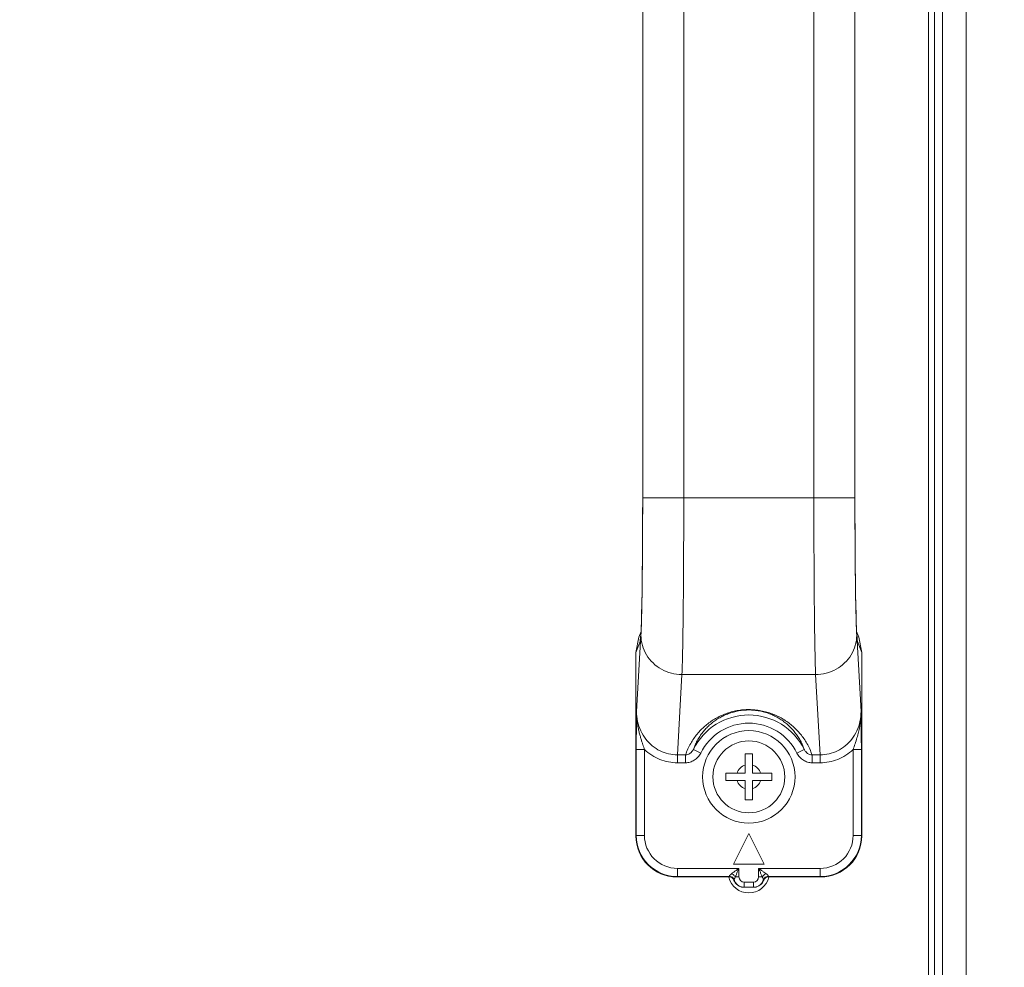
# Model space of a CAD drawing. Extents: x 22 to 270, y -14 to 173.
# Drawn here: x 259 to 263, y 92 to 96 of the extents above; entities that cross this region are included whole.
import ezdxf

# ---------------------------------------------------------------- set-up
doc = ezdxf.new("R2010")
doc.units = 0
doc.header["$MEASUREMENT"] = 0
doc.layers.get('0').update_dxf_attribs({"lineweight": 0})
for name, color, linetype, lineweight in [('00_COMPONENTS', 7, 'Continuous', 0), ('02___PRT_ALL_AXES', 7, 'Continuous', 0), ('Layer 1439', 7, 'Continuous', 0)]:
    doc.layers.add(name, color=color, linetype=linetype, lineweight=lineweight)
doc.styles.add('DC_TEXTSTYLE4', font='arial_0.ttf', dxfattribs={"height": 1.4})
doc.dimstyles.get("Standard").update_dxf_attribs({"dimtxt": 0.18, "dimasz": 0.18, "dimexe": 0.18, "dimexo": 0.0625, "dimgap": 0.09, "dimtad": 0, "dimtih": 1, "dimtoh": 1, "dimdec": 4, "dimzin": 0, "dimdsep": 46, "dimtxsty": 'Standard', "dimcen": 0.09, "dimadec": 0, "dimazin": 0, "dimtfac": 1, "dimtdec": 4, "dimtofl": 0, "dimtmove": 0, "dimatfit": 3, "dimfxl": 1, "dimtolj": 1, "dimtzin": 0, "dimarcsym": 0})

# ---------------------------------------------------------------- blocks, each defined once
blk = doc.blocks.new('*D16')
at = {"layer": 'Defpoints', "color": 0}
for p in [(262.8807081252585, 106.7591674239003), (262.8807081252585, 100.0241106521561), (230.2358943585113, 87.0790630945561)]:
    blk.add_point(p, dxfattribs=at)
at = {"layer": 'Layer 1439', "color": 0, "lineweight": -2, "ltscale": 0.07874002877684196}
for p, q in [((230.2358943585113, 87.1415630945561), (230.2358943585113, 106.7691674239003)), ((231.9358943585113, 106.7591674239003), (243.5021012418849, 106.7591674239003)), ((261.1807081252585, 106.7591674239003), (249.6145012418849, 106.7591674239003)), ((262.8807081252585, 100.0866106521561), (262.8807081252585, 106.7691674239003))]:
    blk.add_line(p, q, dxfattribs=at)
at = {"layer": 'Layer 1439', "color": 0}
for points in [[(231.9358943585113, 107.0425007572336), (231.9358943585113, 106.475834090567), (230.2358943585113, 106.7591674239003)], [(261.1807081252585, 106.475834090567), (261.1807081252585, 107.0425007572336), (262.8807081252585, 106.7591674239003)]]:
    blk.add_solid(points, dxfattribs=at)
at = {"layer": 'Layer 1439', "color": 0, "lineweight": 0, "insert": (246.5583012418849, 106.7591674239003), "char_height": 1.4, "attachment_point": 5, "style": 'DC_TEXTSTYLE4'}
blk.add_mtext('\\A1;32.64', dxfattribs=at)
blk = doc.blocks.new('*D18')
at = {"layer": 'Defpoints', "color": 0}
for p in [(256.0873291454045, 102.576948860305), (266.1112170127646, 102.576948860305), (230.230526352778, 87.0947875516381)]:
    blk.add_point(p, dxfattribs=at)
at = {"layer": 'Layer 1439', "color": 0, "lineweight": -2, "ltscale": 0.07874002877684196}
for p, q in [((257.0873291454045, 102.576948860305), (266.1212170127646, 102.576948860305)), ((266.1112170127646, 100.876948860305), (266.1112170127646, 97.83116820597152)), ((266.1112170127646, 88.79478755163811), (266.1112170127646, 91.84056820597155)), ((231.230526352778, 87.0947875516381), (266.1212170127646, 87.0947875516381))]:
    blk.add_line(p, q, dxfattribs=at)
at = {"layer": 'Layer 1439', "color": 0}
for points in [[(266.394550346098, 100.876948860305), (265.8278836794312, 100.876948860305), (266.1112170127646, 102.576948860305)], [(265.8278836794312, 88.79478755163811), (266.394550346098, 88.79478755163811), (266.1112170127646, 87.0947875516381)]]:
    blk.add_solid(points, dxfattribs=at)
at = {"layer": 'Layer 1439', "color": 0, "lineweight": 0, "insert": (266.1112170127646, 94.83586820597154), "char_height": 1.4, "attachment_point": 5, "rotation": 90, "style": 'DC_TEXTSTYLE4'}
blk.add_mtext('\\A1;15.48', dxfattribs=at)

msp = doc.modelspace()

# ---------------------------------------------------------------- linework, layer by layer
at = {"linetype": 'Continuous', "lineweight": 0, "ltscale": 0.03937001438842098}
for p, q in [((262.7357376018407, 102.3900558258336), (262.7357376018407, 56.05154889066214)), ((262.7593596104737, 102.3900558258336), (262.7593596104737, 56.05154889066214)), ((262.7900682216967, 100.2148625308734), (262.7900682216967, 58.2267421856224)), ((262.8806192547901, 100.2148625308734), (262.8806192547901, 58.2267421856224))]:
    msp.add_line(p, q, dxfattribs=at)
at = {"layer": '00_COMPONENTS', "linetype": 'Continuous', "lineweight": 0, "ltscale": 0.03937001438842098}
for p, q in [((261.6397612937661, 93.8636785042393), (261.6397612937661, 97.64873829853404)), ((261.7972413513198, 93.86371215030636), (261.7972413513198, 97.64870931858533)), ((262.2962833487669, 97.64870932109321), (262.2962833487669, 93.86371215225122)), ((262.4537634063206, 97.6487382985301), (262.4537634063206, 93.86367850423143)), ((261.6397852787387, 93.86367850423143), (261.7972413513198, 93.86367850423143)), ((262.2962833487669, 93.86371215225122), (261.7972413513198, 93.86371215030636)), ((262.4537394217732, 93.86367850423143), (262.2962833487669, 93.86367850432984)), ((261.6396939561045, 93.78764308342356), (261.6397429156269, 93.81107186173861)), ((262.4554398933716, 93.55077333791871), (262.4556324728167, 93.53535197873178)), ((261.6334422534688, 93.35054509273064), (261.6249689141849, 93.32935044325598)), ((262.4685557859017, 93.32935044325598), (262.4600666472382, 93.35058461225266)), ((261.6136921917707, 93.2707707299791), (261.6249807457483, 93.32933380554695)), ((261.6305840496997, 93.31302290421559), (261.6136921917707, 93.2707707299791)), ((261.6162943975016, 93.04436625382507), (261.6329776093818, 93.3365884426496)), ((262.4605470907009, 93.33658844158266), (262.477230310782, 93.04436608193559)), ((262.479832508316, 93.2707707299791), (262.462940650387, 93.31302290421559)), ((262.4685439543384, 93.32933380554695), (262.479832508316, 93.2707707299791)), ((261.6136921917707, 93.2707707299791), (261.6136921917707, 92.56721325094605)), ((262.479832508316, 93.2707707299791), (262.479832508316, 92.56721325094605)), ((261.7728430895028, 92.87784546600155), (261.7904331982432, 93.18598256084407)), ((262.3030915018001, 93.18598256163148), (261.7904331982432, 93.18598256084407)), ((262.3030915018001, 93.18598256163148), (262.3206816105839, 92.87784546600155)), ((261.6157538102434, 92.99513265475589), (261.6156098647425, 92.97981712200622)), ((261.6152136400398, 92.89840855149279), (261.6467050880934, 92.89840811547381)), ((261.6152136400398, 92.8984057291352), (261.6152136400398, 92.56873469921509)), ((261.6467050880973, 92.89841416082615), (261.6467048545544, 92.56873469921509)), ((261.834143468557, 92.89895120001133), (261.8623485442304, 92.88497774222547)), ((262.2593812307974, 92.89895120153494), (262.2311761540216, 92.88497774273729)), ((262.4468198455323, 92.56873469921509), (262.4468196118083, 92.89842463498225)), ((262.44681961182, 92.89840811524154), (262.4783110600469, 92.89840855120146)), ((262.4783110600469, 92.56873469921509), (262.4783110600469, 92.89840729915626)), ((261.8041665760514, 92.87784546854485), (261.7728430895028, 92.87784546600155)), ((261.7728430895028, 92.87784546600155), (261.7728430895028, 92.84772602371714)), ((261.8041699494475, 92.84772600896126), (261.7728430895028, 92.84772602371714)), ((261.8041699507664, 92.87784546854485), (261.8041699494475, 92.84772600896126)), ((262.0329828450074, 92.88219735102997), (262.0605418550793, 92.88219735102997)), ((262.0329828450074, 92.80739432369197), (262.0329828450074, 92.88219735102997)), ((262.0605418550793, 92.88219735102997), (262.0605418550793, 92.80739432369197)), ((262.289354747399, 92.87784546850942), (262.2893547486983, 92.84772600911481)), ((262.3206816105839, 92.84772602371714), (262.2893547486983, 92.84772600911481)), ((262.3206816105839, 92.87784546600155), (262.2893581292675, 92.87784546850942)), ((262.3206816105839, 92.87784546600155), (262.3206816105839, 92.84772602371714)), ((261.9581798176694, 92.80739432369197), (262.0329828450074, 92.80739432369197)), ((261.9581798176694, 92.77983531362007), (261.9581798176694, 92.80739432369197)), ((261.9581798176694, 92.77983531362007), (262.0329828450074, 92.77983531362007)), ((262.0329828450074, 92.70503228628208), (262.0329828450074, 92.77983531362007)), ((262.0605418550793, 92.80739432369197), (262.1353448824173, 92.80739432369197)), ((262.1353448824173, 92.77983531362007), (262.0605418550793, 92.77983531362007)), ((262.0605418550793, 92.70503228628208), (262.0605418550793, 92.77983531362007)), ((262.1353448824173, 92.80739432369197), (262.1353448824173, 92.77983531362007)), ((262.0605418550793, 92.70503228628208), (262.0329828450074, 92.70503228628208)), ((261.6136921917707, 92.56721325094605), (261.6152136400398, 92.56873469921509)), ((261.6467048545544, 92.56873469921509), (261.6152136400398, 92.56873469973479)), ((262.0467623500434, 92.57707973951972), (261.9877073284607, 92.45896969635444)), ((262.105817371626, 92.45896969635444), (262.0467623500434, 92.57707973951972)), ((262.4468198455323, 92.56873469921509), (262.4783110600469, 92.56873469921509)), ((262.4783110600469, 92.56873469921509), (262.479832508316, 92.56721325094605)), ((261.7726697126169, 92.44276984115261), (262.0091133496253, 92.44276984115261)), ((261.7726697126169, 92.44276984115261), (261.7726697126169, 92.41127862663403)), ((261.9877073284607, 92.45896969635444), (262.105817371626, 92.45896969635444)), ((262.0091133496253, 92.40975717836892), (262.0091133496253, 92.44276984115261)), ((262.0844113504613, 92.44276984115261), (262.3208549874698, 92.44276984115261)), ((262.0844113504613, 92.44276984115261), (262.0844113504613, 92.40975717836892)), ((262.3208549874698, 92.44276984115261), (262.3208549870407, 92.41127862663403)), ((261.7711482643479, 92.40975717836892), (261.7726697126169, 92.41127862663403)), ((261.9714021870806, 92.40975717836892), (261.7711482643479, 92.40975717836892)), ((261.7726697126169, 92.41127862663403), (261.9724089022618, 92.41127862752772)), ((261.9724089011477, 92.41127862752772), (261.9721381485705, 92.41222302899195)), ((261.9899586544029, 92.39663561041502), (261.9911371566537, 92.39765013783155)), ((261.9911371566537, 92.39765013783155), (261.9910238852562, 92.39867289748264)), ((261.9949307113585, 92.40975717731381), (262.0091133496253, 92.40975717836892)), ((262.0985939832006, 92.40975718465631), (262.0844113504613, 92.40975717836892)), ((262.1025008141809, 92.39867288957322), (262.1023875434329, 92.39765013783155)), ((262.1023875434329, 92.39765013783155), (262.1031734622979, 92.396976529657)), ((262.1031734622979, 92.396976529657), (262.1035660456838, 92.39663561041502)), ((262.1213865604728, 92.41222302894076), (262.1211157985492, 92.41127862685055)), ((262.1211157982816, 92.41127862685055), (262.3208549874698, 92.41127862663403)), ((262.3223764357388, 92.40975717836892), (262.1221225130061, 92.40975717836892)), ((262.3208549874698, 92.41127862663403), (262.3223764357388, 92.40975717836892)), ((262.0270833400047, 92.3703871639805), (262.0284577523211, 92.3703871639805)), ((262.0647233446854, 92.39007217117471), (262.0288013554012, 92.39007217117471)), ((262.0288013554012, 92.3703871639805), (262.0288013554012, 92.39007217117471)), ((262.0288013554012, 92.3703871639805), (262.066441360082, 92.3703871639805)), ((262.0647233446854, 92.3703871639805), (262.0647233446854, 92.39007217117471))]:
    msp.add_line(p, q, dxfattribs=at)
at = {"layer": '00_COMPONENTS', "linetype": 'Continuous', "lineweight": 0, "ltscale": 0.03937001438842098, "flags": 128}
for points in [[(261.6397622971936, 93.86367850431017), (261.6396797597734, 93.79188231058495), (261.6393811581434, 93.71060067871443), (261.6388951325126, 93.6355684899951), (261.6382487634746, 93.5678840488207), (261.6374785577887, 93.50834291057203), (261.6366132612069, 93.45735941322138), (261.6356829476488, 93.41511447082348), (261.6347253181314, 93.38163517793244), (261.6337841493745, 93.35699678866936), (261.6329649046467, 93.34153735270216), (261.6326259616968, 93.3369171078801)], [(262.4609448543539, 93.33639879059345), (262.4608402010407, 93.3376215750357), (262.4602344101884, 93.34699832145711), (262.4594659085626, 93.36342668250593), (262.4586459573713, 93.38638597193086), (262.4578216784155, 93.41591726412545), (262.4570130833435, 93.4521808256781), (262.4562488026439, 93.49520146932778), (262.4555472357277, 93.5448853709877), (262.4549323627563, 93.60098745449152), (262.4544270641452, 93.66301812360403), (262.4540505659457, 93.73028646369082), (262.4538227964046, 93.80190566038252), (262.4537624014403, 93.86367850429835)]]:
    msp.add_lwpolyline(points, dxfattribs=at)
at = {"layer": '00_COMPONENTS', "linetype": 'Continuous', "lineweight": 0, "ltscale": 0.03937001438842098}
for radius in [0.1771650647478964, 0.1377950503594434]:
    msp.add_circle((262.0467623500434, 92.79361481865602), radius, dxfattribs=at)
for centre, radius, start, end in [((236.0413218516206, 93.83975638052593), 25.5984130467201, 359.4485633763, 359.7931015986), ((288.0219627444537, 93.83979387747645), 25.56817388167863, 180.1993149743, 180.5608746136), ((244.0669120402227, 93.76464846536739), 17.57247182139261, 359.090198673, 359.4415997121), ((281.9486795792143, 93.78451855805433), 19.4946410656268, 180.573155177, 180.687006007), ((276.8218149030781, 93.72011719662783), 14.36737052509503, 180.7368473573, 180.9242747276), ((254.2955590743591, 93.59805883564852), 7.342468291138764, 358.3534763225, 359.1226174467001), ((269.7970942684983, 93.59842651131525), 7.341605665670816, 180.8590348524999, 181.6628432456), ((261.7879726598713, 93.31309890591025), 0.157388628522001, 171.3181468409022, 180.0276676690994), ((262.3055759230463, 93.31310016361685), 0.157364746305197, 359.9718702064025, 8.491074470596846), ((262.0467623500434, 92.79361481865602), 0.2372815660324901, 26.35427994260185, 153.6457131195968), ((262.0467623500434, 92.79361481865602), 0.2058044263963952, 26.35489407080268, 153.6451062837085), ((270.8063274471451, 92.89394288715036), 9.191116628096756, 179.4646676924999, 179.9721794338), ((262.0467623500434, 92.79361481865602), 0.04724401726612081, 106.957763300045, 163.0422367000195), ((262.0467623500434, 92.79361481865602), 0.04724401726609479, 16.95776330000058, 73.04223670002094), ((262.0467623500434, 92.79361481865602), 0.04724401726614916, 196.9577632999805, 253.042236699955), ((262.0467623500434, 92.79361481865602), 0.04724401726610424, 286.9577632999791, 343.0422366999994), ((261.7726736709569, 92.56873865754721), 0.157459831531598, 180.0014403389985, 269.9985596591036), ((261.7726623456722, 92.56872753494727), 0.125957275441086, 179.9967411050988, 270.0033510835872), ((262.3208510219251, 92.56873866475192), 0.1574598314686264, 270.0014429628952, 359.9985570391009), ((262.3208624816544, 92.5687274076719), 0.1259571179334271, 269.9965910333144, 0.003316794400631475), ((261.9714034162517, 92.39008170925361), 0.01967546915076993, 22.232547755243, 90.00357939992548), ((261.9724583390905, 92.39167710922462), 0.01958426450847409, 41.86820291014622, 73.03440020381164), ((261.9715622359213, 92.39013049174866), 0.01951268258215443, 19.47399605860804, 22.26675970584217), ((262.0272224828048, 92.40983674573098), 0.03953306062980968, 199.5073159758117, 213.6627886654814), ((262.0284938133134, 92.40966627602931), 0.0390493262511992, 196.3512685285741, 198.0596892185573), ((262.0289265725115, 92.40981377378428), 0.03950649105907534, 198.0684960888955, 206.258258654599), ((262.0288016235858, 92.40976073811113), 0.01968846388538116, 180.0103593707764, 269.9992195497135), ((262.0647228129107, 92.40976100467762), 0.01968878403844121, 270.0015475042537, 359.9888650308197), ((262.0662984184928, 92.40983858355476), 0.03953725506390533, 325.9138656048218, 340.4920061764112), ((262.0645914092121, 92.40981641072092), 0.03951369703150589, 333.2560999412887, 341.9311257007054), ((262.0650312340444, 92.40966618661608), 0.03904896945254796, 341.9405157457986, 343.6487025025884), ((262.1219624634724, 92.39013049200852), 0.01951268183809259, 157.7332595212816, 160.526003976858), ((262.1221212838349, 92.39008170926148), 0.01967546914680133, 89.99642059792193, 157.7656749791898), ((262.1210613551186, 92.3916709380969), 0.0195907302302054, 106.9406591808929, 138.1145201427918), ((262.0287517298052, 92.4097184138496), 0.03930750245125744, 206.2463555180882, 224.346810845071), ((262.0269282680613, 92.40963306965445), 0.0391752835570936, 213.653372620001, 225.2066921460701), ((262.027152661915, 92.40984113530256), 0.03948103699038367, 225.1883358429342, 227.7877420570974), ((262.0270409774991, 92.4097078608511), 0.03930728799093457, 227.777795088329, 240.5756161105551), ((262.0286916249074, 92.40965119165632), 0.03921753228726438, 224.3379591662923, 225.9351858474897), ((262.0287369950576, 92.40969931783751), 0.03928366719097997, 225.9364540470035, 228.2549836514241), ((262.0288816205181, 92.40986387526932), 0.03950274010062631, 228.2573882074929, 235.7107601441972), ((262.0288362930685, 92.40979615123041), 0.03942125006056306, 235.70973689343, 238.3563057082906), ((262.0270323486353, 92.40964610103472), 0.03924926238894001, 240.5422959968779, 257.4265228542574), ((262.028782882274, 92.409711837758), 0.03932145055047495, 238.3581070394124, 254.873398094902), ((262.0271057334011, 92.40990866374335), 0.03952150610535798, 257.405549267873, 269.9675354726418), ((262.0287970481642, 92.40975558411955), 0.03936737786124202, 254.8701098375775, 267.3936683640312), ((262.0287904449112, 92.40936587475655), 0.03897871230360495, 267.3957015832237, 270.016037597971), ((262.0647340580538, 92.40937766019792), 0.03899049768985459, 269.9842569130663, 272.7698886960129), ((262.0664189776501, 92.4099085323853), 0.03952137474337873, 270.0324487433222, 282.5881862513792), ((262.0647134486189, 92.40978352056996), 0.0393968798445193, 272.7713026133858, 277.2495266617989), ((262.0647275792612, 92.40975603015819), 0.03936782744712436, 277.2341742022281, 285.1235531015581), ((262.0647418223285, 92.40971182112023), 0.03932143359381021, 285.1203247715057, 301.6416178938038), ((262.0664923270144, 92.40964615609369), 0.03924932226285625, 282.567160370403, 299.4574038566327), ((262.0646941520442, 92.40978713507191), 0.03941055988906859, 301.6431791131032, 303.8620716553722), ((262.0664817659766, 92.40971095036967), 0.03931094023692416, 299.4243643669585, 312.638609399221), ((262.0646411575835, 92.40986646769423), 0.03950596449692241, 303.8617842453174, 311.5193804400323), ((262.0648149079137, 92.40966982332665), 0.03924355619351626, 311.5197570573653, 314.4726768220065), ((262.0647733197573, 92.4097175883982), 0.03930677616898089, 314.467158045644, 333.2654152846394), ((262.066372510352, 92.40984065103169), 0.03948036072776917, 312.6277501771135, 314.7370269323025), ((262.0665983718529, 92.40963121579527), 0.03917261817167512, 314.7179719434791, 325.9191833672924)]:
    msp.add_arc(centre, radius, start, end, dxfattribs=at)
for centre, major_axis, ratio, start_param, end_param in [((261.7711962379545, 92.56726122455268), (0.1113891390523918, 0.1113891390681232), 0.9996954599002912, 2.356346783399783, 3.926838523700043), ((262.3223284621322, 92.56726122455268), (-0.1113891390760386, 0.1113891390405968), 0.9996954598997234, 2.356346783279514, 3.926838523579178)]:
    msp.add_ellipse(centre, major_axis=major_axis, ratio=ratio, start_param=start_param, end_param=end_param, dxfattribs=at)
for points in [[(261.6397429156269, 93.81107186173861), (261.6397429223384, 93.81107579873432), (261.6397863227684, 93.86367456730086), (261.6397863225126, 93.8636785043023)], [(261.7904333185029, 93.18598256141101), (261.7904334930878, 93.18598649453959), (261.7920522392346, 93.23468042672593), (261.7935248375796, 93.3041666221167), (261.7948025090109, 93.3921500600132), (261.7958425580235, 93.49569057752832), (261.7966111388657, 93.61141202083013), (261.7970825603588, 93.73545485247125), (261.7972413927495, 93.86370821330492), (261.7972413927567, 93.86371215030636)], [(262.29628330733, 93.86371215225122), (262.2962833073371, 93.86370821524979), (262.296442139716, 93.73545485650666), (262.2969135611974, 93.61141202486553), (262.2976821420317, 93.49569058140231), (262.2987221910325, 93.39215006355255), (262.2999998624559, 93.30416662516), (262.3014724607891, 93.23468042910783), (262.3030912069673, 93.18598649532697), (262.3030913815523, 93.18598256219839)], [(262.4537383759717, 93.8636785043023), (262.4537383757161, 93.86367456730086), (262.453760683455, 93.82546288031537), (262.4537606882856, 93.82545894331689)], [(262.4537606882856, 93.82545894331689), (262.4537606931164, 93.82545500631842), (262.4538191112394, 93.79250272695009), (262.4538191203516, 93.79249878995918)], [(262.4538191203516, 93.79249878995918), (262.4538191294637, 93.79249485296829), (262.4538987380088, 93.76384608876552), (262.4539435531914, 93.75085392215641), (262.4539435676048, 93.75084998518135)], [(261.6395680001687, 93.74731921894465), (261.6395680150403, 93.74732315591801), (261.6396259612078, 93.76384610646627), (261.6396939463698, 93.78763914643416), (261.6396939561045, 93.78764308342356)], [(261.6329779192632, 93.33658844264566), (261.6329781438832, 93.3365923732342), (261.6345983614964, 93.37448248961196), (261.6349956404404, 93.38708152544044), (261.6349957585634, 93.38708546066943)], [(262.4585802358055, 93.38538768340906), (262.4585803554805, 93.38538374822697), (262.4589263373816, 93.37448248931669), (262.4605465585776, 93.3365923721712), (262.4605467831975, 93.33658844158266)], [(261.6324029957778, 93.32860038837565), (261.6324026811908, 93.32859646396291), (261.6317936048526, 93.32046168198183), (261.6305855099963, 93.31302656037676), (261.6305840496997, 93.31302290421559)], [(261.6329776093818, 93.3365884426496), (261.6329773849285, 93.33658451205156), (261.6324033103647, 93.32860431278839), (261.6324029957778, 93.32860038837565)], [(261.6329776104291, 93.33658826425226), (261.6329776314352, 93.33658432730687), (261.6385154777788, 93.29773415247728), (261.6543395172406, 93.26151075943771), (261.6793783328846, 93.23037073359706), (261.7119365971591, 93.20642254730426), (261.749809834309, 93.19128772708596), (261.7904297460556, 93.18599107203042), (261.7904336830101, 93.18599105281444)], [(262.4605470896536, 93.33658826425226), (262.4605470686475, 93.33658432730687), (262.4550091989851, 93.29773407022543), (262.4391851143383, 93.26151064607174), (262.4141462651038, 93.23037063545942), (262.3815880010853, 93.20642249035551), (262.343714802451, 93.19128771033009), (262.3030949540311, 93.18599107204611), (262.3030910170765, 93.18599105283019)], [(262.4611217053798, 93.32860038839141), (262.4611213907922, 93.3286043128041), (262.4605473151542, 93.33658451098461), (262.4605470907009, 93.33658844158266)], [(262.462940650387, 93.31302290421559), (262.4629391900838, 93.31302656037408), (262.4617310945924, 93.32046168746606), (262.4611220199674, 93.32859646397871), (262.4611217053798, 93.32860038839141)], [(261.6157538102434, 92.99513265475589), (261.6157538492595, 92.995136591564), (261.6158625243531, 93.00576889842962), (261.615965318945, 93.01534372707843), (261.6160606099152, 93.02393881060819), (261.6161473710765, 93.03161559748538), (261.6162249143395, 93.03841497770621), (261.6162943495898, 93.04436231711519), (261.6162943975016, 93.04436625382507)], [(261.7728430895028, 92.87784546600155), (261.7728391525027, 92.87784546275537), (261.7388009831262, 92.88177619632467), (261.7062566402148, 92.89352795871045), (261.6767303134373, 92.91271362126417), (261.6516623507858, 92.93867177646847), (261.6324732097693, 92.97034175803736), (261.6203810539123, 93.00628335378164), (261.6162940041557, 93.04435545213195), (261.6162940079353, 93.04435938913157)], [(261.6216117854518, 92.98628920208878), (261.6216110698438, 92.98629307350782), (261.6196160643635, 92.99828624589257), (261.6181716239095, 93.00941843964934), (261.6172021499076, 93.0196308826654), (261.6166237465498, 93.02887297520058), (261.616348417185, 93.03712127032081), (261.6162939613507, 93.04432659594013), (261.6162939804472, 93.04433053289527)], [(261.8041665760514, 92.87784546854485), (261.8041678603119, 92.87784919019171), (261.8132529681521, 92.90061582573531), (261.8238386869518, 92.9213644549154), (261.8357842988987, 92.9404104536974), (261.8488908289047, 92.95780254789537), (261.8629397153468, 92.97353723173944), (261.8779084569979, 92.9877898867225), (261.8938092596846, 93.00067326262082), (261.9106804718364, 93.01224741075363), (261.9286899523952, 93.02258113872892), (261.9480225144845, 93.03165197946923), (261.9685919586661, 93.039256064733), (261.9905005247061, 93.04524263605401), (262.0135373347564, 93.04934927888486), (262.03648234587, 93.05131487533737), (262.0587457834442, 93.0512404636598), (262.0817943467586, 93.04910541874014), (262.1047033609823, 93.04485720051473), (262.1263620276001, 93.03879166411411), (262.1467113753265, 93.03114138733923), (262.1657308810849, 93.02211185157866), (262.1834709259622, 93.0118519827858), (262.2001689632749, 93.00033400672653), (262.2159541494695, 92.98749254414551), (262.2308404309129, 92.97327329292283), (262.2448368867005, 92.95755523328387), (262.2579003881352, 92.94017814927791), (262.2697734092952, 92.92121051868277), (262.2803048968567, 92.90054286534277), (262.2893568450057, 92.87784919015583), (262.2893581292675, 92.87784546850942)], [(261.8341423521494, 92.89894894653862), (261.8341436594115, 92.89895266016842), (261.8420816651369, 92.91854779491305), (261.8513207943147, 92.93648542185711), (261.8617435281957, 92.95300117570008), (261.8731708599897, 92.96810537375974), (261.8854339488192, 92.9818074291782), (261.8985220465602, 92.99425276170592), (261.9124452745698, 93.00552626924352), (261.9272433089095, 93.01567520558778), (261.9430641406443, 93.02475142670906), (261.9600521840932, 93.03272021618379), (261.9781317125179, 93.03940108617705), (261.997387073812, 93.04465891470103), (262.0176109857081, 93.0482607803609), (262.0377419808544, 93.04998314573461), (262.0572875782213, 93.04991745832622), (262.0775090105191, 93.04804568855894), (262.0976253294453, 93.04431768581784), (262.1166630779337, 93.03898860821346), (262.1345499053506, 93.03226537235638), (262.1512660363936, 93.02432967376457), (262.1668454656174, 93.01531933186239), (262.181484660319, 93.00522325332149), (262.1953024970325, 92.99398915723128), (262.2083154751638, 92.98157564232083), (262.2205302195842, 92.96789116080673), (262.2319211555086, 92.95279891903857), (262.2422845839393, 92.93634439199313), (262.2514736206754, 92.9184813031241), (262.2593810534469, 92.89895263443226), (262.2593823607089, 92.89894892080245)], [(262.4772306921829, 93.04435936036784), (262.4772306959624, 93.04435542336822), (262.4731437711348, 93.00628392483976), (262.461051991537, 92.97034283751198), (262.4418634779801, 92.93867324206845), (262.4167959460208, 92.91271490728177), (262.3872709173042, 92.89352937972782), (262.3547274593205, 92.88177707544133), (262.320685547584, 92.87784546275549), (262.3206816105839, 92.87784546600155)], [(262.4772307196395, 93.04433053289527), (262.4772307381017, 93.04432659593711), (262.4767404335905, 93.025803127116), (262.4750353554957, 93.00668408228411), (262.4719135936585, 92.98629309322904), (262.4719128780758, 92.9862892218053)], [(262.477230310782, 93.04436608193559), (262.4772303567272, 93.04436214520226), (262.4774061749472, 93.02907518702361), (262.4775847512144, 93.01301527525051), (262.4777708508286, 92.9951365953829), (262.4777708898433, 92.99513265857478)], [(261.6467053192662, 92.89840811547381), (261.646704054476, 92.89841184378255), (261.643676519524, 92.90734405554487), (261.6403169448776, 92.91735450472179), (261.6366653954367, 92.9285293188341), (261.632805698714, 92.94095162658843), (261.628874460435, 92.95469152675604), (261.6250616913798, 92.96979720324242), (261.6216127294264, 92.98628540945995), (261.6216120138452, 92.98628928088395)], [(262.4719128401744, 92.98628923488403), (262.4719121245106, 92.98628536347526), (262.4674363299559, 92.96549246686924), (262.4614485296921, 92.9434015786902), (262.4541414846238, 92.92017440450626), (262.4468206435577, 92.89841184413145), (262.4468193804819, 92.89840811524154)], [(262.4783110600469, 92.89840729915626), (262.4783110600709, 92.89841123615771), (262.4782581038303, 92.92639876637955), (262.4781218166712, 92.95301904717876), (262.4779509764898, 92.97565765185621), (262.4777709288712, 92.9951287217668), (262.4777708898433, 92.99513265857478)], [(261.7728430895028, 92.84772602371714), (261.7728391525015, 92.84772602486471), (261.7387467543802, 92.85097103208234), (261.7056642189351, 92.86065580942545), (261.6746247441545, 92.8765978697219), (261.6467079497859, 92.89841145699206), (261.6467050880973, 92.89841416082615)], [(261.8341420951577, 92.89894885410966), (261.8341403811779, 92.89894530978272), (261.8285244672809, 92.89029024683333), (261.8212296575509, 92.88364614507131), (261.8128934887987, 92.8794303580409), (261.8041704510305, 92.87784538020603), (261.8041665156854, 92.87784526601763)], [(261.8623485442304, 92.88497774222547), (261.8623467969627, 92.88497421418975), (261.8517157599211, 92.86932972733423), (261.837628907108, 92.85748578260697), (261.8213413904392, 92.85017451786854), (261.8041738864488, 92.84772600998856), (261.8041699494475, 92.84772600896126)], [(262.2893547486983, 92.84772600911481), (262.2893508116969, 92.8477260101427), (262.2721962212287, 92.85017082050057), (262.2559018708546, 92.85748197259745), (262.2418155414579, 92.86932240951154), (262.2311779012825, 92.88497421469823), (262.2311761540216, 92.88497774273729)], [(262.2893581897123, 92.87784526589559), (262.2893542543678, 92.8778453801066), (262.2806378226433, 92.87942812514693), (262.2722980073734, 92.88364408986995), (262.2650034893241, 92.89028639876088), (262.2593843298885, 92.89894528068012), (262.2593826159093, 92.89894882500734)], [(262.4468196118083, 92.89842463498225), (262.4468167500032, 92.89842193127139), (262.4189012266545, 92.87659868041348), (262.3878635718552, 92.86065704294312), (262.3547815683581, 92.85097172806546), (262.3206855475851, 92.8477260248649), (262.3206816105839, 92.84772602371714)], [(261.9807498531479, 92.42245686543758), (261.9807529895515, 92.42245924513351), (261.9888550125887, 92.42842991677284), (261.9983869033589, 92.43522720050889), (262.009110122682, 92.4427675857553), (262.0091133496253, 92.44276984115261)], [(261.9949307113585, 92.40975717731381), (261.9949321957324, 92.40976082376615), (261.9989831283883, 92.41946624503453), (262.0037498707229, 92.4305115545278), (262.0091117749506, 92.44276623277626), (262.0091133496253, 92.44276984115261)], [(262.0844113504613, 92.44276984115261), (262.0844129248047, 92.44276623263166), (262.0897777105442, 92.4305048647789), (262.0945438344388, 92.41946103873595), (262.0985924990388, 92.40976083119496), (262.0985939832006, 92.40975718465631)], [(262.0844113504613, 92.44276984115261), (262.0844145775936, 92.44276758602571), (262.0951435634861, 92.43522317220443), (262.1046740090302, 92.42842667261671), (262.112771695944, 92.42245925483671), (262.1127748319664, 92.42245687463836)], [(261.9721381485705, 92.41222302899195), (261.9721367876699, 92.4122267233024), (261.9762122841159, 92.41862398744665), (261.9807467144161, 92.42245448881336), (261.9807498531479, 92.42245686543758)], [(261.9910247304123, 92.39867258836503), (261.9910236058981, 92.39867636135432), (261.9870349660754, 92.4057851625936), (261.9803326116646, 92.41059364359224), (261.9721420852334, 92.41222249562749), (261.9721381485824, 92.41222244310313)], [(261.9781729783127, 92.41040906894118), (261.9781692133453, 92.41041022002798), (261.972412838574, 92.41127818478971), (261.9724089015729, 92.41127818639065)], [(261.9949311195587, 92.40975921623959), (261.9949291138282, 92.40976260401551), (261.9911974671851, 92.41471526341435), (261.986285798296, 92.41911274510446), (261.9807534093468, 92.42245423355526), (261.9807498526361, 92.42245592168716)], [(261.9911290661945, 92.39764752444212), (261.9911278552096, 92.39765127057291), (261.9870450169734, 92.40474509514362), (261.9870423894216, 92.404748027029)], [(261.9910245689362, 92.39867235836937), (261.9910236442262, 92.39867618523385), (261.9927294744684, 92.40548784692999), (261.9948576869789, 92.40947510887545), (261.9948539027557, 92.40947619498569)], [(262.0985902465925, 92.4097571844004), (262.0985922133969, 92.40975377387834), (262.1013275427285, 92.40424468596589), (262.1025010734397, 92.39867618498162), (262.1025001505717, 92.39867235767251)], [(262.0985921659752, 92.40975428753111), (262.0985941707275, 92.40975767588596), (262.102325583235, 92.41471260326121), (262.1072378675167, 92.41911228605008), (262.1127712753348, 92.42245518568228), (262.1127748319664, 92.42245687398088)], [(262.1023875433975, 92.39765013786304), (262.1023887550757, 92.39765388376966), (262.1064738049002, 92.40474763859928), (262.1064764332417, 92.40475056977681)], [(262.1025017046439, 92.39867269056172), (262.1025028291592, 92.3986764635507), (262.10649104045, 92.40578489727514), (262.1131926947833, 92.4105937955723), (262.1213826237059, 92.41222386850795), (262.1213865603665, 92.41222381670718)], [(262.1127748319664, 92.42245687463836), (262.1127779710135, 92.42245449843068), (262.1184631207395, 92.41747122090176), (262.1213879067598, 92.41222672860178), (262.1213865604728, 92.41222302894076)], [(262.115352986394, 92.41041156875599), (262.1153567518526, 92.41041271823485), (262.1211118614259, 92.4112786258264), (262.1211157984272, 92.41127862663797)]]:
    msp.add_spline(points, degree=3, dxfattribs=at)
at = {"layer": '02___PRT_ALL_AXES', "linetype": 'Continuous', "lineweight": 0, "ltscale": 0.03937001438842098}
msp.add_arc((262.0467623500434, 92.4274736848437), 0.07874002877686592, 193.4866066645003, 346.51339333549, dxfattribs=at)

# ---------------------------------------------------------------- dimensions: what is measured, and where the dimension line sits
at = {"layer": 'Layer 1439', "lineweight": 0, "ltscale": 0.07874002877684196}
dim = msp.add_linear_dim(base=(262.8807081252585, 106.7591674239003), p1=(230.2358943585113, 87.0790630945561), p2=(262.8807081252585, 100.0241106521561), dimstyle='Standard', override={"dimtxt": 1.4, "dimasz": 1.7, "dimexe": 0.01, "dimgap": 0.7000000000000001, "dimtad": 0, "dimjust": 0, "dimtih": 1, "dimtoh": 0, "dimdec": 2, "dimzin": 0, "dimlunit": 2, "dimtxsty": 'DC_TEXTSTYLE4', "dimsah": 0, "dimtol": 0, "dimtfac": 1, "dimtdec": 3, "dimtix": 0, "dimtofl": 1, "dimtmove": 0, "dimfxl": 20, "dimfxlon": 1}, dxfattribs=at)
dim.commit()
dim.dimension.update_dxf_attribs({"geometry": '*D16', "text_midpoint": (246.5583012418849, 106.7591674239003)})
dim = msp.add_linear_dim(base=(266.1112170127646, 102.576948860305), p1=(230.230526352778, 87.0947875516381), p2=(256.0873291454045, 102.576948860305), angle=90, dimstyle='Standard', override={"dimtxt": 1.4, "dimasz": 1.7, "dimexe": 0.01, "dimexo": 1, "dimgap": 0.7000000000000001, "dimtad": 0, "dimjust": 0, "dimtih": 0, "dimtoh": 0, "dimdec": 2, "dimzin": 0, "dimlunit": 2, "dimtxsty": 'DC_TEXTSTYLE4', "dimsah": 0, "dimtol": 0, "dimtfac": 1, "dimtdec": 3, "dimtix": 0, "dimtofl": 1, "dimtmove": 0, "dimfxlon": 0}, dxfattribs=at)
dim.commit()
dim.dimension.update_dxf_attribs({"geometry": '*D18', "text_midpoint": (266.1112170127646, 94.83586820597154)})

doc.saveas('drawing.dxf')
